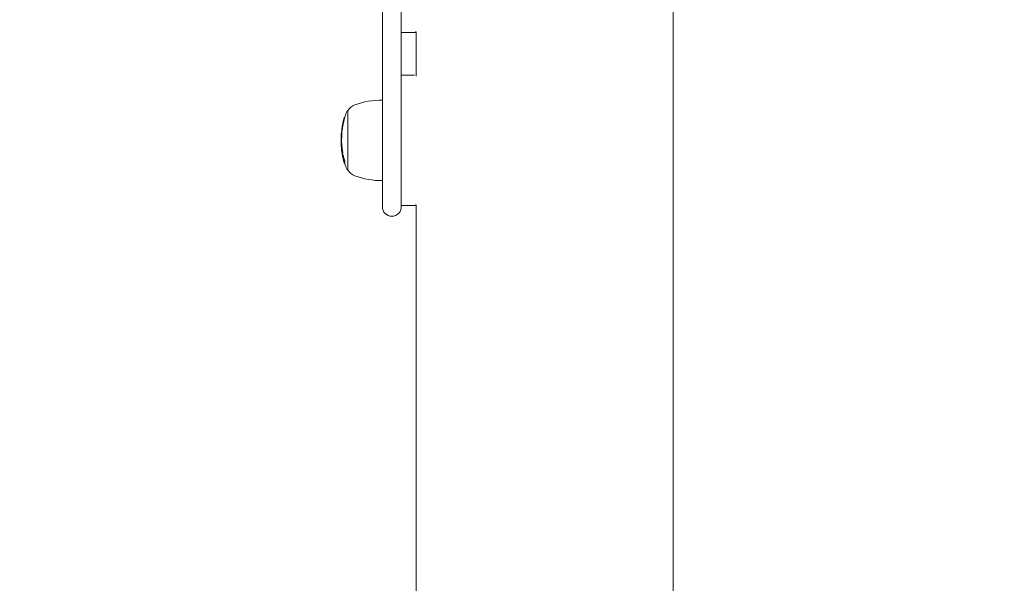
# Model space of a CAD drawing. Units: millimetres. Extents: x -2001 to 3286, y -2956 to 3377.
# Drawn here: x -1203 to -787, y 531 to 769 of the extents above; entities that cross this region are included whole.
import ezdxf

# ---------------------------------------------------------------- set-up
doc = ezdxf.new("R2010")
doc.units = ezdxf.units.MM
doc.header["$LTSCALE"] = 0.2
doc.header["$MEASUREMENT"] = 0
doc.header["$PDMODE"] = 1
doc.linetypes.add('BORDER', pattern=[1.75, 0.5, -0.25, 0.5, -0.25, 0, -0.25])
doc.layers.add('HAGS-Dim Plan', color=7, linetype='Continuous', lineweight=100)
doc.layers.add('HAGS-EN1176 Falling Space', color=30, linetype='BORDER')
doc.layers.add('HAGS-Plan', color=7, linetype='Continuous')
doc.styles.get("Standard").update_dxf_attribs({"font": 'g13f12d.shx', "height": 300})
doc.dimstyles.new('HAGS - Dim Plan', dxfattribs={"dimtxt": 300, "dimasz": 200, "dimexe": 0.18, "dimexo": 0.0625, "dimgap": 150, "dimtad": 0, "dimlfac": 0.001, "dimrnd": 0.05, "dimzin": 1, "dimdsep": 46, "dimtxsty": 'Standard', "dimblk": 'HAGS - Dim Plan arrow', "dimcen": 0.1, "dimse1": 1, "dimse2": 1, "dimclrd": 1, "dimadec": 0, "dimazin": 0, "dimtfac": 1, "dimtofl": 0, "dimtmove": 0, "dimatfit": 3, "dimfxl": 1, "dimtolj": 1, "dimtzin": 0, "dimarcsym": 0})

# ---------------------------------------------------------------- blocks, each defined once
blk = doc.blocks.new('HAGS - Dim Plan arrow')
at = {"color": 1, "lineweight": 0}
blk.add_lwpolyline([(0, 0, 0, 0.35, 0), (-1, 0, 0.015, 0.015, 0)], format="xyseb", dxfattribs=at)
blk = doc.blocks.new('*D9')
at = {"layer": 'Defpoints', "color": 0, "transparency": 16777216}
for p in [(1104.76, 2767.41), (-1067.14, 718.5, 2147.48), (1104.76, 718.5, 2147.48)]:
    blk.add_point(p, dxfattribs=at)
at = {"layer": 'HAGS-Dim Plan', "color": 1, "lineweight": -2, "transparency": 16777216}
for p, q in [((-867.14, 2767.41), (-560.43, 2767.41)), ((904.76, 2767.41), (598.06, 2767.41))]:
    blk.add_line(p, q, dxfattribs=at)
at = {"layer": 'HAGS-Dim Plan', "color": 1, "lineweight": -2, "transparency": 16777216, "xscale": 200, "yscale": 200, "zscale": 200, "rotation": 180}
blk.add_blockref('HAGS - Dim Plan arrow', (-1067.14, 2767.41), dxfattribs=at)
at = {"layer": 'HAGS-Dim Plan', "color": 1, "lineweight": -2, "transparency": 16777216, "xscale": 200, "yscale": 200, "zscale": 200}
blk.add_blockref('HAGS - Dim Plan arrow', (1104.76, 2767.41), dxfattribs=at)
at = {"layer": 'HAGS-Dim Plan', "color": 0, "transparency": 16777216, "insert": (18.81, 2767.41), "char_height": 300, "attachment_point": 5}
blk.add_mtext('\\A1;2.15m', dxfattribs=at)
blk = doc.blocks.new('*D10')
at = {"layer": 'Defpoints', "color": 0, "transparency": 16777216}
for p in [(2005.35, 3179.93), (-1993.63, -36.85), (2005.35, -36.85)]:
    blk.add_point(p, dxfattribs=at)
at = {"layer": 'HAGS-Dim Plan', "color": 1, "lineweight": -2, "transparency": 16777216}
for p, q in [((-1793.63, 3179.93), (-614.58, 3179.93)), ((1805.35, 3179.93), (626.29, 3179.93))]:
    blk.add_line(p, q, dxfattribs=at)
at = {"layer": 'HAGS-Dim Plan', "color": 1, "lineweight": -2, "transparency": 16777216, "xscale": 200, "yscale": 200, "zscale": 200, "rotation": 180}
blk.add_blockref('HAGS - Dim Plan arrow', (-1993.63, 3179.93), dxfattribs=at)
at = {"layer": 'HAGS-Dim Plan', "color": 1, "lineweight": -2, "transparency": 16777216, "xscale": 200, "yscale": 200, "zscale": 200}
blk.add_blockref('HAGS - Dim Plan arrow', (2005.35, 3179.93), dxfattribs=at)
at = {"layer": 'HAGS-Dim Plan', "color": 0, "transparency": 16777216, "insert": (5.86, 3179.93), "char_height": 300, "attachment_point": 5}
blk.add_mtext('\\A1;4.00m', dxfattribs=at)

msp = doc.modelspace()

# ---------------------------------------------------------------- linework, layer by layer
at = {"layer": 'HAGS-EN1176 Falling Space', "extrusion": (-1.22457e-16, 1.33972e-18, -1), "elevation": 2003.5}
msp.add_lwpolyline([(-443.037, 2246.215), (430.774, 2246.215, -0.4318445), (1993.632, 720.929), (1993.632, -825.845, -0.4221796), (479.801, -2352.392), (-492.065, -2352.392, -0.4264832), (-2005.348, -803.97), (-2005.348, 699.055, -0.4361784), (-443.037, 2246.215)], format="xyb", dxfattribs=at)
at = {"layer": 'HAGS-Plan', "linetype": 'Continuous', "lineweight": 0}
for p, q in [((-1049.689, 709.418), (-1049.689, 951.982)), ((-1041.689, 951.982), (-1041.689, 709.418)), ((-926.939, 875.594), (-926.939, -930.545)), ((-1036.189, 763.524), (-1041.689, 763.524)), ((-1035.439, 763.863), (-1035.439, 745.186)), ((-1036.189, 745.524), (-1041.689, 745.524)), ((-1065.497, 727.81), (-1065.697, 727.81)), ((-1064.218, 717.024), (-1064.218, 730.524)), ((-1066.681, 723.482), (-1066.686, 723.482)), ((-1066.676, 723.516), (-1066.685, 723.516)), ((-1066.522, 724.412), (-1066.524, 724.412)), ((-1066.27, 724.653), (-1066.47, 724.653)), ((-1066.132, 725.378), (-1066.332, 725.378)), ((-1066.104, 725.456), (-1066.304, 725.456)), ((-1066.151, 726.141), (-1066.157, 726.141)), ((-1067.041, 719.871), (-1067.061, 719.871)), ((-1066.852, 719.218), (-1067.052, 719.218)), ((-1067.033, 720.05), (-1067.038, 720.05)), ((-1066.801, 720.421), (-1067.001, 720.421)), ((-1066.76, 721.525), (-1066.875, 721.525)), ((-1066.663, 722.228), (-1066.863, 722.228)), ((-1066.748, 721.639), (-1066.862, 721.639)), ((-1066.636, 722.307), (-1066.836, 722.307)), ((-1066.756, 721.56), (-1066.834, 721.56)), ((-1066.754, 723), (-1066.768, 723)), ((-1067.123, 718.771), (-1067.13, 718.771)), ((-1067.125, 718.666), (-1067.13, 718.666)), ((-1067.112, 718.666), (-1067.124, 718.666)), ((-1066.919, 716.988), (-1067.119, 716.988)), ((-1067.104, 718.771), (-1067.117, 718.771)), ((-1067.01, 715.989), (-1067.07, 715.989)), ((-1064.218, 705.524), (-1064.218, 717.024)), ((-1066.861, 714.43), (-1066.944, 714.43)), ((-1066.691, 712.56), (-1066.697, 712.56)), ((-1066.464, 712.599), (-1066.664, 712.599)), ((-1066.457, 713.169), (-1066.657, 713.169)), ((-1066.402, 712.842), (-1066.602, 712.842)), ((-1066.387, 712.003), (-1066.587, 712.003)), ((-1066.384, 711.924), (-1066.584, 711.924)), ((-1066.497, 711.632), (-1066.533, 711.632)), ((-1066.305, 711.915), (-1066.505, 711.915)), ((-1066.421, 711.178), (-1066.442, 711.178)), ((-1066.291, 711.183), (-1066.335, 711.183)), ((-1066.021, 709.374), (-1066.022, 709.374)), ((-1065.93, 709.158), (-1065.964, 709.158)), ((-1065.651, 709.516), (-1065.851, 709.516)), ((-1065.587, 708.857), (-1065.787, 708.857)), ((-1065.569, 709.227), (-1065.769, 709.227)), ((-1065.52, 708.31), (-1065.72, 708.31)), ((-1049.689, 709.418), (-1049.689, 690.024)), ((-1041.689, 690.024), (-1041.689, 709.418)), ((-1036.189, 690.524), (-1041.689, 690.524)), ((-1035.439, 690.863), (-1035.439, -745.814))]:
    msp.add_line(p, q, dxfattribs=at)
at = {"layer": 'HAGS-Plan', "linetype": 'Continuous', "lineweight": 0, "extrusion": (0, 0, -1)}
for centre, radius, start, end in [((1059.436, 727.805), 5.5, 29.62492, 70), ((1049.689, 701.024), 34, 70, 90), ((1032.941, 718.024), 34, 16.72668, 20.99024), ((1064.218, 730.024), 0.5, 20.99024, 90), ((1033.141, 718.024), 34, 9.51804, 9.8649), ((1032.941, 718.024), 34, 11.24324, 12.49149), ((1033.141, 718.024), 34, 13.44112, 13.79354), ((1033.141, 718.024), 34, 15.11579, 15.49475), ((1033.141, 718.024), 34, 1.68237, 2.07642), ((1033.141, 718.024), 34, 3.19059, 3.53349), ((1033.141, 718.024), 34, 3.92149, 4.26463), ((1032.941, 718.024), 34, 4.26463, 7.10327), ((1033.141, 718.024), 34, 7.89198, 8.23731), ((1033.141, 718.024), 34, 360, 0.22594), ((1033.141, 718.024), 34, 359.83458, 360), ((1033.141, 718.024), 34, 357.77454, 358.12329), ((1033.141, 718.024), 34, 355.98135, 356.34009), ((1032.941, 718.024), 34, 358.2532, 359.832), ((1033.141, 718.024), 34, 351.96478, 352.30707), ((1033.141, 718.024), 34, 350.33768, 350.68434), ((1033.141, 718.024), 34, 348.64039, 349.00064), ((1033.141, 718.024), 34, 348.01261, 348.43776), ((1032.941, 718.024), 34, 349.64851, 349.66449), ((1033.141, 718.024), 34, 344.89808, 345.25106), ((1033.141, 718.024), 34, 343.55637, 343.93934), ((1032.941, 718.024), 34, 339.00976, 343.39929), ((1064.218, 706.024), 0.5, 270, 339.00976), ((1059.436, 708.243), 5.5, 290, 330.37508), ((1049.689, 735.024), 34, 270, 290), ((1045.689, 690.024), 4, 270, 0), ((1045.689, 690.024), 4, 180, 270)]:
    msp.add_arc(centre, radius, start, end, dxfattribs=at)
for centre, major_axis, ratio, start_param, end_param in [((-1033.141, 718.395), (-33.928, 0), 0.9857444, 0.2127374, 0.2853495), ((-1033.141, 718.361), (-33.941, 0), 0.9857444, 0.2186908, 0.279107), ((-1032.941, 718.395), (-33.928, 0), 0.9857444, 0.2127374, 0.2853495), ((-1033.141, 718.395), (-33.928, 0), 0.9857444, 0.1172304, 0.1882293), ((-1033.141, 718.361), (-33.941, 0), 0.9857444, 0.1231228, 0.1821646), ((-1032.941, 718.395), (-33.928, 0), 0.9857444, 0.1172304, 0.1882293), ((-1033.141, 718.087), (-33.998, 0), 0.9857444, 0.1794575, 0.1857892), ((-1033.141, 718.087), (-33.998, 0), 0.9857444, 0.1953364, 0.2193221), ((-1033.141, 725.086), (-33.237, 0), 0.1682498, 0.0523494, 0.0663856), ((-1033.141, 725.283), (-33.193, 0), 0.1682498, 0.0584583, 0.0604357), ((-1033.143, 725.704), (-33.086, 0.119), 0.0000001, 0, 0.0000025), ((-1033.141, 725.704), (-33.095, 0), 0.1682498, 0.0292009, 0.0406021), ((-1032.941, 725.086), (-33.237, 0), 0.1682498, 0.0523494, 0.0663856), ((-1033.141, 717.953), (-34, -0.003), 0.5177166, -0.0009466, 0.0720457), ((-1033.141, 718.122), (-34, 0), 0.5177188, 0.0020416, 0.0679892), ((-1033.141, 718.01), (-34, 0), 0.9857444, 0.0431457, 0.0548135), ((-1033.141, 720.279), (-33.923, 0), 0.1742128, -0.0387636, 0.0119417), ((-1033.141, 718.379), (-33.935, 0), 0.9857444, 0.0280882, 0.05155), ((-1033.141, 720.476), (-33.909, 0), 0.1742128, -0.0366061, 0.0263197), ((-1033.141, 718.412), (-33.922, 0), 0.9857444, 0.0240827, 0.0601161), ((-1033.141, 720.476), (-33.909, 0), 0.1742128, 0.0263197, 0.0642014), ((-1066.867, 721.708), (0.126, 0.872), 0.0557169, -3.6742171, -3.3601393), ((-1032.941, 717.951), (-34, 0), 0.5177188, -0.0009878, 0.0720045), ((-1033.141, 717.727), (-33.954, 0), 0.9857444, 0.1076443, 0.113733), ((-1033.141, 721.936), (-33.768, 0), 0.1682498, 0.0515257, 0.0653405), ((-1033.141, 717.727), (-33.954, 0), 0.9857444, 0.1171416, 0.1234445), ((-1033.141, 721.936), (-33.768, 0), 0.1682498, -0.0661782, -0.0523566), ((-1032.941, 718.412), (-33.922, 0), 0.9857444, 0.0240827, 0.0601161), ((-1032.941, 720.476), (-33.909, 0), 0.1742128, -0.0092211, 0.0129902), ((-1033.141, 722.56), (-33.687, 0), 0.1682498, 0, 0.0399158), ((-1033.141, 722.56), (-33.687, 0), 0.1682498, -0.0066639, 0), ((-1033.141, 722.133), (-33.744, 0), 0.1682498, 0.0574984, 0.0594486), ((-1033.141, 722.758), (-33.659, 0), 0.1682498, 0.0243522, 0.0397977), ((-1032.941, 721.936), (-33.768, 0), 0.1682498, 0.0515257, 0.0653405), ((-1033.141, 717.957), (-34, -0.008), 0.5177227, -0.0393911, -0.0008605), ((-1032.941, 717.951), (-34, 0), 0.5177188, -0.001518, -0.0009878), ((-1033.141, 718.025), (-34, 0), 0.9857444, -0.1806576, -0.1074656), ((-1033.141, 717.991), (-33.999, 0), 0.9857444, -0.1746841, -0.1133859), ((-1066.375, 713.67), (-0.553, 4.22), 0.112447, -1.5148361, -1.432768), ((-1033.141, 713.406), (-33.676, 0), 0.1682469, -0.0427561, -0.0235331), ((-1050.755, 715.879), (-2.591, 23.437), 0.6846844, -1.5939213, -1.5840238), ((-1050.718, 715.869), (-2.593, 23.463), 0.6847182, -1.5941701, -1.5842489), ((-1033.141, 712.676), (-33.564, 0), 0.1682498, -0.0275922, -0.0234571), ((-1033.141, 712.676), (-33.564, 0), 0.1682498, 0.0271258, 0.0583448), ((-1033.141, 712.479), (-33.531, 0), 0.1682498, 0.0211861, 0.064378), ((-1033.141, 712.479), (-33.531, 0), 0.1682498, -0.0437354, -0.0232734), ((-1066.608, 712.09), (-0.116, 0.638), 0.003859, -1.4659372, -1.104593), ((-1033.141, 718.387), (-33.931, 0), 0.9857444, -0.1665513, -0.1566377), ((-1033.141, 718.353), (-33.944, 0), 0.9857444, -0.1605195, -0.1597528), ((-1033.141, 712.199), (-33.483, 0), 0.1682498, -0.0077202, -0.0058553), ((-1033.141, 712.002), (-33.447, 0), 0.1682498, 0, 0.0001182), ((-1033.141, 712.002), (-33.447, 0), 0.1682498, -0.0138775, 0), ((-1035.956, 717.876), (-0.095, 32.643), 0.9446664, -1.7011058, -1.6939257), ((-1033.141, 712.124), (-33.432, 0), 0.3008293, -0.0584053, -0.0489763), ((-1032.941, 718.025), (-34, 0), 0.9857444, -0.1806576, -0.162618), ((-1033.141, 711.933), (-33.395, 0), 0.3008293, -0.0644688, -0.0559089), ((-1032.941, 712.479), (-33.531, 0), 0.1682498, 0.0211861, 0.064378), ((-1032.941, 718.387), (-33.931, 0), 0.9857444, -0.1665513, -0.1566377), ((-1032.941, 712.002), (-33.447, 0), 0.1682498, 0, 0.0001182), ((-1032.941, 712.002), (-33.447, 0), 0.1682498, -0.0138775, 0), ((-1059.151, 712.761), (-3.442, 17.009), 0.4197243, -1.67091, -1.6464847), ((-1059.042, 712.78), (-3.481, 17.195), 0.420261, -1.670659, -1.6465964), ((-1033.141, 718.176), (-33.988, 0), 0.9857444, -0.2818626, -0.2676178), ((-1033.141, 718.209), (-33.982, 0), 0.9857444, -0.2750331, -0.2724789), ((-1058.842, 712.78), (-3.481, 17.195), 0.4202742, -1.6706595, -1.6465971)]:
    msp.add_ellipse(centre, major_axis=major_axis, ratio=ratio, start_param=start_param, end_param=end_param, dxfattribs=at)
at = {"layer": 'HAGS-Plan', "linetype": 'Continuous', "lineweight": 0}
for centre, major_axis, ratio, start_param, end_param in [((-1033.141, 718.317), (-33.955, 0), 0.9857444, -0.2851157, -0.2786267), ((-1033.141, 718.35), (-33.945, 0), 0.9857444, -0.2790748, -0.278866), ((-1033.141, 727.241), (-32.689, 0), 0.1682498, -0.0613689, -0.0593556), ((-1033.141, 727.439), (-32.631, 0), 0.1682498, -0.0676198, -0.0533221), ((-1033.141, 718.019), (-34, 0), 0.9857444, -0.1647587, -0.1637315), ((-1033.141, 723.487), (-33.545, 0), 0.1682498, 0.0008901, 0.0052619), ((-1033.141, 723.488), (-33.545, -0.001), 0.1682491, -0.0393185, -0.0051335), ((-1033.141, 723.684), (-33.512, 0), 0.1682498, -0.0395219, -0.0292497), ((-1033.141, 718.317), (-33.955, 0), 0.9857444, -0.1880775, -0.1831623), ((-1033.141, 724.085), (-33.439, 0), 0.1682498, -0.0599899, -0.0580478), ((-1033.141, 724.282), (-33.402, 0), 0.1682498, -0.0660568, -0.0520902), ((-1033.141, 718.317), (-33.955, 0), 0.9857444, -0.2185162, -0.2125653), ((-1033.141, 726.63), (-32.86, 0), 0.1682498, -0.0407662, -0.0287517), ((-1033.141, 718.755), (-33.989, 0), 0.5173434, -0.0098839, -0.0008913), ((-1033.141, 718.755), (-33.989, 0), 0.5173434, -0.0634753, -0.0098839), ((-1033.141, 718.926), (-33.984, 0), 0.5173434, -0.0478118, -0.0187547), ((-1033.141, 719.859), (-33.949, 0), 0.1747569, -0.0097413, 0.0155255), ((-1033.141, 720.056), (-33.937, 0), 0.1747569, -0.0218302, 0.0312061), ((-1033.141, 720.056), (-33.937, 0), 0.1747569, -0.030196, -0.0218302), ((-1033.141, 717.947), (-33.997, 0), 0.9857444, -0.0694364, -0.0684169), ((-1033.141, 718.792), (-33.988, 0), 0.5060337, -0.0762601, -0.0731977), ((-1033.141, 718.964), (-33.983, 0), 0.5060337, -0.0848186, -0.0753836), ((-1033.141, 718.317), (-33.955, 0), 0.9857444, -0.1238178, -0.1171366), ((-1033.141, 718.35), (-33.945, 0), 0.9857444, -0.1237142, -0.1231089), ((-1033.141, 717.947), (-33.997, 0), 0.9857444, -0.0245893, -0.0214504), ((-1033.141, 718.745), (-33.989, 0), 0.5263631, 0.0044563, 0.0089602), ((-1033.141, 718.745), (-33.989, 0), 0.5263631, 0.0122488, 0.0155697), ((-1066.947, 715.015), (-0.166, 1.773), 0.0183702, -0.691828, 0.0738958), ((-1066.937, 714.87), (-0.176, 1.865), 0.0125982, 0.7140484, 0.9256278), ((-1066.768, 713.732), (-0.302, 2.257), 0.0249222, -0.2756324, 0.1911489), ((-1066.761, 713.681), (-0.309, 2.308), 0.0247047, 0.1912764, 0.3411048), ((-1066.78, 713.713), (-0.277, 2.076), 0.0249644, -0.274941, 0.1925735), ((-1066.774, 713.666), (-0.284, 2.123), 0.024593, 0.1906278, 0.5285979), ((-1066.937, 714.87), (-0.176, 1.865), 0.0125982, 0.9380972, 0.9381532), ((-1033.141, 714.429), (-33.804, 0), 0.1682498, -0.0001169, 0), ((-1033.141, 714.429), (-33.804, 0), 0.1682498, 0, 0.0134698), ((-1033.141, 714.232), (-33.782, 0), 0.1682498, 0.0058034, 0.0076006), ((-1066.632, 713.414), (-0.137, 0.994), 0.0852475, 1.4074075, 1.7079491), ((-1033.141, 718.144), (-33.993, 0), 0.9857444, 0.1526358, 0.1662492), ((-1066.627, 713.414), (-0.118, 0.852), 0.0852018, 1.4034296, 1.7125541), ((-1033.141, 718.177), (-33.988, 0), 0.9857444, 0.157504, 0.160309), ((-1033.141, 717.893), (-33.991, 0), 0.9857444, 0.1879724, 0.2017839), ((-1066.427, 713.414), (-0.118, 0.853), 0.0853259, 1.4035803, 1.7123927), ((-1033.141, 717.859), (-33.986, 0), 0.9857444, 0.1948754, 0.1971178), ((-1061.549, 708.359), (-3.67, 10.876), 0.3481257, 1.1997721, 1.2049903), ((-1065.945, 709.218), (-0.21, 0.833), 0.0104808, -1.977571, -1.9599325), ((-1033.141, 718.395), (-33.928, 0), 0.9857444, 0.2687175, 0.2776904), ((-1033.141, 709.106), (-32.705, 0), 0.2817341, -0.0284511, -0.0006261), ((-1033.141, 718.361), (-33.941, 0), 0.9857444, 0.2717964, 0.2721388), ((-1033.141, 708.914), (-32.647, 0), 0.2817341, -0.0339545, 0.006258), ((-1032.941, 718.395), (-33.928, 0), 0.9857444, 0.2687175, 0.2776904), ((-1032.941, 708.914), (-32.647, 0), 0.2817341, -0.0339545, 0.006258)]:
    msp.add_ellipse(centre, major_axis=major_axis, ratio=ratio, start_param=start_param, end_param=end_param, dxfattribs=at)
for points, knots in [([(-1035.439, 763.863), (-1035.507, 763.785), (-1035.588, 763.718), (-1035.77, 763.61), (-1035.873, 763.569), (-1036.048, 763.532), (-1036.119, 763.524), (-1036.189, 763.524)], [41.36745016, 41.36745016, 41.36745016, 41.36745016, 41.67641065, 41.67641065, 42.00146189, 42.00146189, 42.21215711, 42.21215711, 42.21215711, 42.21215711]), ([(-1065.891, 727.155), (-1065.888, 727.167), (-1065.884, 727.181), (-1065.875, 727.214), (-1065.87, 727.231), (-1065.866, 727.244)], [-0.0075426332, -0.0075426332, -0.0075426332, -0.0075426332, -0.0041774715, -0.0041774715, 0, 0, 0, 0]), ([(-1065.882, 727.184), (-1065.865, 727.245), (-1065.846, 727.308), (-1065.81, 727.436), (-1065.792, 727.499), (-1065.774, 727.561)], [-0.039284378, -0.039284378, -0.039284378, -0.039284378, -0.019794776, -0.019794776, 0, 0, 0, 0]), ([(-1065.866, 727.244), (-1065.848, 727.308), (-1065.829, 727.377), (-1065.809, 727.443), (-1065.802, 727.47), (-1065.794, 727.496), (-1065.786, 727.523)], [0, 0, 0, 0, 0.7154354, 0.7154354, 0.7154354, 1, 1, 1, 1]), ([(-1066.66, 723.709), (-1066.657, 723.719), (-1066.652, 723.743), (-1066.644, 723.779), (-1066.64, 723.801), (-1066.634, 723.828), (-1066.628, 723.86)], [0, 0, 0, 0, 0.6210393, 0.6210393, 0.6210393, 1, 1, 1, 1]), ([(-1066.628, 723.86), (-1066.621, 723.892), (-1066.614, 723.929), (-1066.606, 723.971), (-1066.601, 723.998), (-1066.595, 724.027), (-1066.59, 724.058)], [0, 0, 0, 0, 0.6051337, 0.6051337, 0.6051337, 1, 1, 1, 1]), ([(-1066.626, 723.907), (-1066.624, 723.914), (-1066.62, 723.931), (-1066.615, 723.957), (-1066.612, 723.973), (-1066.608, 723.992), (-1066.603, 724.014)], [0, 0, 0, 0, 0.6234444, 0.6234444, 0.6234444, 1, 1, 1, 1]), ([(-1066.603, 724.014), (-1066.601, 724.027), (-1066.598, 724.042), (-1066.591, 724.079), (-1066.587, 724.097), (-1066.585, 724.11)], [-0.0073445907, -0.0073445907, -0.0073445907, -0.0073445907, -0.0041138349, -0.0041138349, 0, 0, 0, 0]), ([(-1066.59, 724.058), (-1066.579, 724.115), (-1066.568, 724.175), (-1066.546, 724.293), (-1066.535, 724.353), (-1066.524, 724.412)], [-0.03617632, -0.03617632, -0.03617632, -0.03617632, -0.018090732, -0.018090732, 0, 0, 0, 0]), ([(-1066.585, 724.11), (-1066.571, 724.185), (-1066.556, 724.265), (-1066.541, 724.342), (-1066.537, 724.366), (-1066.532, 724.39), (-1066.528, 724.413)], [0, 0, 0, 0, 0.7640621, 0.7640621, 0.7640621, 1, 1, 1, 1]), ([(-1066.289, 725.573), (-1066.278, 725.621), (-1066.267, 725.669), (-1066.246, 725.761), (-1066.236, 725.804), (-1066.227, 725.845)], [-0.029805239, -0.029805239, -0.029805239, -0.029805239, -0.014910189, -0.014910189, 0, 0, 0, 0]), ([(-1066.277, 725.609), (-1066.255, 725.706), (-1066.233, 725.803), (-1066.213, 725.891), (-1066.207, 725.914), (-1066.202, 725.937), (-1066.197, 725.959)], [0, 0, 0, 0, 0.7943183, 0.7943183, 0.7943183, 1, 1, 1, 1]), ([(-1066.227, 725.845), (-1066.223, 725.86), (-1066.22, 725.874), (-1066.214, 725.901), (-1066.212, 725.91), (-1066.211, 725.916)], [-0.0071950093, -0.0071950093, -0.0071950093, -0.0071950093, -0.0040286533, -0.0040286533, 0, 0, 0, 0]), ([(-1066.211, 725.916), (-1066.207, 725.933), (-1066.205, 725.942), (-1066.206, 725.941), (-1066.206, 725.94), (-1066.207, 725.936), (-1066.209, 725.93)], [0, 0, 0, 0, 0.6431605, 0.6431605, 0.6431605, 1, 1, 1, 1]), ([(-1066.197, 725.959), (-1066.189, 725.997), (-1066.181, 726.03), (-1066.175, 726.057), (-1066.171, 726.075), (-1066.167, 726.091), (-1066.165, 726.103)], [0, 0, 0, 0, 0.5936802, 0.5936802, 0.5936802, 1, 1, 1, 1]), ([(-1066.165, 726.103), (-1066.159, 726.129), (-1066.157, 726.142), (-1066.157, 726.141), (-1066.157, 726.141), (-1066.158, 726.137), (-1066.16, 726.131)], [0, 0, 0, 0, 0.63513286, 0.63513286, 0.63513286, 0.938512, 0.938512, 0.938512, 0.938512]), ([(-1065.973, 726.856), (-1065.971, 726.865), (-1065.965, 726.888), (-1065.955, 726.922), (-1065.95, 726.944), (-1065.942, 726.97), (-1065.934, 727)], [0, 0, 0, 0, 0.6143196, 0.6143196, 0.6143196, 1, 1, 1, 1]), ([(-1065.934, 727), (-1065.925, 727.032), (-1065.914, 727.07), (-1065.902, 727.111), (-1065.896, 727.134), (-1065.889, 727.159), (-1065.882, 727.184)], [0, 0, 0, 0, 0.6442553, 0.6442553, 0.6442553, 1, 1, 1, 1]), ([(-1066.934, 721.038), (-1066.937, 721.02), (-1066.94, 721.004), (-1066.946, 720.976), (-1066.948, 720.963), (-1066.951, 720.953)], [-0.016637187, -0.016637187, -0.016637187, -0.016637187, -0.00831864, -0.00831864, 0, 0, 0, 0]), ([(-1066.898, 721.323), (-1066.903, 721.272), (-1066.909, 721.222), (-1066.915, 721.176), (-1066.921, 721.131), (-1066.927, 721.088), (-1066.932, 721.052), (-1066.933, 721.047), (-1066.934, 721.042), (-1066.934, 721.038)], [0, 0, 0, 0, 0.4684502, 0.4684502, 0.4684502, 0.9374769, 0.9374769, 0.9374769, 1, 1, 1, 1]), ([(-1066.836, 722.451), (-1066.828, 722.514), (-1066.82, 722.578), (-1066.813, 722.636), (-1066.81, 722.662), (-1066.806, 722.687), (-1066.804, 722.711)], [0, 0, 0, 0, 0.6924331, 0.6924331, 0.6924331, 1, 1, 1, 1]), ([(-1066.802, 722.139), (-1066.809, 722.076), (-1066.816, 722.009), (-1066.824, 721.944), (-1066.828, 721.911), (-1066.832, 721.879), (-1066.836, 721.848)], [0, 0, 0, 0, 0.6721457, 0.6721457, 0.6721457, 1, 1, 1, 1]), ([(-1066.826, 722.479), (-1066.818, 722.541), (-1066.81, 722.604), (-1066.803, 722.663), (-1066.8, 722.686), (-1066.797, 722.708), (-1066.794, 722.729), (-1066.79, 722.764), (-1066.786, 722.798), (-1066.782, 722.831)], [0, 0, 0, 0, 0.5, 0.5, 0.5, 0.6895447, 0.6895447, 0.6895447, 1, 1, 1, 1]), ([(-1066.804, 722.711), (-1066.802, 722.725), (-1066.801, 722.738), (-1066.798, 722.762), (-1066.797, 722.77), (-1066.797, 722.775)], [-0.0070203561, -0.0070203561, -0.0070203561, -0.0070203561, -0.0039102316, -0.0039102316, 0, 0, 0, 0]), ([(-1066.796, 722.228), (-1066.796, 722.216), (-1066.797, 722.202), (-1066.799, 722.168), (-1066.801, 722.151), (-1066.802, 722.139)], [-0.0070448292, -0.0070448292, -0.0070448292, -0.0070448292, -0.0039289269, -0.0039289269, 0, 0, 0, 0]), ([(-1066.797, 722.775), (-1066.796, 722.793), (-1066.796, 722.801), (-1066.797, 722.799), (-1066.798, 722.799), (-1066.799, 722.794), (-1066.801, 722.787)], [0, 0, 0, 0, 0.628579, 0.628579, 0.628579, 1, 1, 1, 1]), ([(-1066.782, 722.831), (-1066.778, 722.868), (-1066.774, 722.9), (-1066.772, 722.925), (-1066.77, 722.94), (-1066.769, 722.953), (-1066.768, 722.963)], [0, 0, 0, 0, 0.6304289, 0.6304289, 0.6304289, 1, 1, 1, 1]), ([(-1066.768, 722.963), (-1066.766, 722.988), (-1066.766, 723.001), (-1066.768, 722.999), (-1066.769, 722.999), (-1066.771, 722.993), (-1066.773, 722.983)], [0, 0, 0, 0, 0.626337, 0.626337, 0.626337, 1, 1, 1, 1]), ([(-1067.054, 716.539), (-1067.059, 716.582), (-1067.064, 716.621), (-1067.07, 716.674), (-1067.073, 716.698), (-1067.076, 716.721), (-1067.078, 716.735), (-1067.079, 716.742), (-1067.082, 716.765), (-1067.084, 716.779), (-1067.086, 716.8), (-1067.087, 716.806), (-1067.089, 716.819), (-1067.09, 716.824), (-1067.092, 716.843), (-1067.094, 716.855), (-1067.096, 716.871), (-1067.097, 716.876), (-1067.098, 716.886), (-1067.099, 716.891), (-1067.101, 716.905), (-1067.103, 716.914), (-1067.105, 716.926), (-1067.105, 716.93), (-1067.106, 716.937), (-1067.107, 716.94), (-1067.109, 716.95), (-1067.11, 716.956), (-1067.111, 716.964), (-1067.112, 716.966), (-1067.113, 716.971), (-1067.113, 716.972), (-1067.115, 716.978), (-1067.116, 716.981), (-1067.117, 716.985), (-1067.118, 716.987), (-1067.12, 716.989), (-1067.121, 716.987), (-1067.122, 716.982)], [0, 0, 0, 0, 0.125, 0.125, 0.1875, 0.21875, 0.21875, 0.25, 0.25, 0.3125, 0.3125, 0.34375, 0.34375, 0.375, 0.375, 0.4375, 0.4375, 0.46875, 0.46875, 0.5, 0.5, 0.5625, 0.5625, 0.59375, 0.59375, 0.625, 0.625, 0.6875, 0.6875, 0.71875, 0.71875, 0.75, 0.75, 0.8125, 0.8125, 0.875, 0.875, 1, 1, 1, 1]), ([(-1067.116, 716.753), (-1067.116, 716.725), (-1067.114, 716.684), (-1067.111, 716.63), (-1067.106, 716.547), (-1067.098, 716.428), (-1067.085, 716.277)], [1.36813155, 1.36813155, 1.36813155, 1.36813155, 1.41272294, 1.41272294, 1.41272294, 1.48128328, 1.48128328, 1.48128328, 1.48128328]), ([(-1067.114, 717.256), (-1067.111, 717.225), (-1067.109, 717.191), (-1067.103, 717.118), (-1067.1, 717.078), (-1067.097, 717.036)], [-0.037219274, -0.037219274, -0.037219274, -0.037219274, -0.018609636, -0.018609636, 0, 0, 0, 0]), ([(-1066.916, 715.283), (-1066.943, 715.529), (-1066.968, 715.762), (-1067.015, 716.188), (-1067.036, 716.377), (-1067.054, 716.539)], [-0.15531176, -0.15531176, -0.15531176, -0.15531176, -0.07760239, -0.07760239, 0, 0, 0, 0]), ([(-1066.927, 715.223), (-1066.951, 715.45), (-1066.974, 715.665), (-1067.017, 716.058), (-1067.037, 716.233), (-1067.054, 716.382)], [-0.14333613, -0.14333613, -0.14333613, -0.14333613, -0.07161875, -0.07161875, 0, 0, 0, 0]), ([(-1067.045, 715.496), (-1067.039, 715.43), (-1067.03, 715.345), (-1067.008, 715.131), (-1066.996, 715.013), (-1066.971, 714.786), (-1066.957, 714.654), (-1066.937, 714.481), (-1066.934, 714.455), (-1066.932, 714.43)], [-0.16644367, -0.16644367, -0.16644367, -0.16644367, -0.13073708, -0.13073708, -0.08980103, -0.08980103, -0.04382635, -0.04382635, -0.03603303, -0.03603303, -0.03603303, -0.03603303]), ([(-1066.852, 714.482), (-1066.87, 714.644), (-1066.889, 714.806), (-1066.929, 715.134), (-1066.947, 715.272), (-1066.978, 715.503), (-1066.993, 715.611), (-1067.025, 715.818), (-1067.037, 715.875), (-1067.043, 715.906)], [-0.10301377, -0.10301377, -0.10301377, -0.10301377, -0.0840256, -0.0840256, -0.0617487, -0.0617487, -0.03452936, -0.03452936, 0, 0, 0, 0]), ([(-1066.864, 714.458), (-1066.88, 714.601), (-1066.897, 714.744), (-1066.932, 715.033), (-1066.948, 715.155), (-1066.977, 715.372), (-1066.991, 715.465), (-1067.017, 715.635), (-1067.027, 715.686), (-1067.033, 715.713)], [-0.077849994, -0.077849994, -0.077849994, -0.077849994, -0.065345326, -0.065345326, -0.050661953, -0.050661953, -0.030330644, -0.030330644, 0, 0, 0, 0]), ([(-1066.766, 713.796), (-1066.794, 714.036), (-1066.822, 714.277), (-1066.876, 714.757), (-1066.902, 714.993), (-1066.927, 715.223)], [-0.14565982, -0.14565982, -0.14565982, -0.14565982, -0.07283042, -0.07283042, 0, 0, 0, 0]), ([(-1066.854, 716.539), (-1066.873, 716.699), (-1066.888, 716.82), (-1066.909, 716.957), (-1066.916, 716.988), (-1066.919, 716.988)], [-0.15637036, -0.15637036, -0.15637036, -0.15637036, -0.07813823, -0.07813823, -0.0152813, -0.0152813, -0.0152813, -0.0152813]), ([(-1066.747, 713.778), (-1066.777, 714.031), (-1066.806, 714.285), (-1066.863, 714.792), (-1066.89, 715.041), (-1066.916, 715.283)], [-0.15363194, -0.15363194, -0.15363194, -0.15363194, -0.07678598, -0.07678598, 0, 0, 0, 0]), ([(-1066.716, 715.283), (-1066.743, 715.529), (-1066.768, 715.762), (-1066.815, 716.188), (-1066.836, 716.377), (-1066.854, 716.539)], [-0.15531133, -0.15531133, -0.15531133, -0.15531133, -0.07760225, -0.07760225, 0, 0, 0, 0]), ([(-1066.547, 713.778), (-1066.577, 714.031), (-1066.606, 714.286), (-1066.635, 714.539), (-1066.663, 714.792), (-1066.69, 715.04), (-1066.716, 715.283)], [0, 0, 0, 0, 0.0007672846, 0.0007672846, 0.0007672846, 0.0015345693, 0.0015345693, 0.0015345693, 0.0015345693]), ([(-1066.88, 713.833), (-1066.891, 713.921), (-1066.902, 714.008), (-1066.912, 714.094), (-1066.922, 714.179), (-1066.932, 714.266), (-1066.941, 714.353)], [-0.0261129, -0.0261129, -0.0261129, -0.0261129, 0, 0, 0, 0.026108848, 0.026108848, 0.026108848, 0.026108848]), ([(-1066.849, 713.603), (-1066.854, 713.643), (-1066.86, 713.683), (-1066.87, 713.763), (-1066.875, 713.804), (-1066.88, 713.844)], [-0.024364154, -0.024364154, -0.024364154, -0.024364154, -0.012182058, -0.012182058, 0, 0, 0, 0]), ([(-1066.856, 713.643), (-1066.86, 713.674), (-1066.864, 713.706), (-1066.872, 713.769), (-1066.876, 713.801), (-1066.88, 713.833)], [-0.019194868, -0.019194868, -0.019194868, -0.019194868, -0.009597424, -0.009597424, 0, 0, 0, 0]), ([(-1066.738, 713.049), (-1066.738, 713.091), (-1066.741, 713.159), (-1066.751, 713.317), (-1066.759, 713.424), (-1066.783, 713.694), (-1066.797, 713.834), (-1066.825, 714.105), (-1066.842, 714.263), (-1066.864, 714.458)], [-0.69231934, -0.69231934, -0.69231934, -0.69231934, -0.35998606, -0.35998606, -0.17101081, -0.17101081, -0.05965191, -0.05965191, 0, 0, 0, 0]), ([(-1066.835, 713.473), (-1066.834, 713.472), (-1066.835, 713.475), (-1066.836, 713.481), (-1066.837, 713.488), (-1066.838, 713.499), (-1066.84, 713.513), (-1066.842, 713.527), (-1066.844, 713.545), (-1066.846, 713.565), (-1066.849, 713.585), (-1066.852, 713.607), (-1066.855, 713.631), (-1066.855, 713.635), (-1066.856, 713.639), (-1066.856, 713.643)], [0, 0, 0, 0, 0.2386693, 0.2386693, 0.2386693, 0.4779542, 0.4779542, 0.4779542, 0.7179852, 0.7179852, 0.7179852, 0.959837, 0.959837, 0.959837, 1, 1, 1, 1]), ([(-1066.708, 712.922), (-1066.71, 712.988), (-1066.715, 713.079), (-1066.732, 713.305), (-1066.744, 713.437), (-1066.771, 713.738), (-1066.788, 713.9), (-1066.821, 714.213), (-1066.84, 714.381), (-1066.852, 714.482)], [-0.069162861, -0.069162861, -0.069162861, -0.069162861, -0.058632518, -0.058632518, -0.047084746, -0.047084746, -0.030788124, -0.030788124, 0, 0, 0, 0]), ([(-1066.807, 713.273), (-1066.807, 713.273), (-1066.808, 713.282), (-1066.81, 713.297), (-1066.812, 713.313), (-1066.815, 713.336), (-1066.819, 713.366), (-1066.823, 713.396), (-1066.827, 713.431), (-1066.832, 713.471), (-1066.838, 713.511), (-1066.843, 713.556), (-1066.849, 713.603)], [0, 0, 0, 0, 0.2480671, 0.2480671, 0.2480671, 0.4958396, 0.4958396, 0.4958396, 0.7438397, 0.7438397, 0.7438397, 1, 1, 1, 1]), ([(-1066.688, 712.517), (-1066.693, 712.542), (-1066.696, 712.556), (-1066.697, 712.559), (-1066.698, 712.562), (-1066.698, 712.557), (-1066.696, 712.544)], [0, 0, 0, 0, 0.543324, 0.543324, 0.543324, 1, 1, 1, 1]), ([(-1066.697, 713.267), (-1066.692, 713.23), (-1066.686, 713.194), (-1066.68, 713.161), (-1066.674, 713.128), (-1066.668, 713.097), (-1066.662, 713.07), (-1066.658, 713.056), (-1066.655, 713.043), (-1066.652, 713.031)], [0, 0, 0, 0, 0.3959712, 0.3959712, 0.3959712, 0.7888528, 0.7888528, 0.7888528, 1, 1, 1, 1]), ([(-1066.662, 712.376), (-1066.668, 712.413), (-1066.674, 712.445), (-1066.679, 712.472), (-1066.683, 712.489), (-1066.686, 712.505), (-1066.688, 712.517)], [0, 0, 0, 0, 0.6044087, 0.6044087, 0.6044087, 1, 1, 1, 1]), ([(-1066.683, 713.283), (-1066.681, 713.27), (-1066.678, 713.256), (-1066.676, 713.244), (-1066.674, 713.231), (-1066.672, 713.219), (-1066.669, 713.209), (-1066.667, 713.199), (-1066.665, 713.19), (-1066.663, 713.184), (-1066.661, 713.177), (-1066.659, 713.173), (-1066.658, 713.17), (-1066.657, 713.17), (-1066.657, 713.17), (-1066.657, 713.169)], [0, 0, 0, 0, 0.2361393, 0.2361393, 0.2361393, 0.473364, 0.473364, 0.473364, 0.7114678, 0.7114678, 0.7114678, 0.9486557, 0.9486557, 0.9486557, 1, 1, 1, 1]), ([(-1066.659, 712.335), (-1066.662, 712.35), (-1066.664, 712.358), (-1066.664, 712.36), (-1066.665, 712.36), (-1066.664, 712.356), (-1066.663, 712.348)], [0, 0, 0, 0, 0.5498725, 0.5498725, 0.5498725, 1, 1, 1, 1]), ([(-1066.647, 712.273), (-1066.65, 712.286), (-1066.652, 712.298), (-1066.656, 712.321), (-1066.658, 712.329), (-1066.659, 712.335)], [-0.0058272718, -0.0058272718, -0.0058272718, -0.0058272718, -0.0032509809, -0.0032509809, 0, 0, 0, 0]), ([(-1066.584, 711.924), (-1066.599, 712.006), (-1066.614, 712.088), (-1066.628, 712.165), (-1066.634, 712.202), (-1066.641, 712.239), (-1066.647, 712.273)], [0, 0, 0, 0, 0.6753231, 0.6753231, 0.6753231, 1, 1, 1, 1]), ([(-1066.511, 711.911), (-1066.517, 711.897), (-1066.518, 711.868), (-1066.514, 711.781), (-1066.509, 711.724), (-1066.49, 711.582), (-1066.478, 711.5), (-1066.447, 711.317), (-1066.429, 711.217), (-1066.408, 711.112)], [-0.13796735, -0.13796735, -0.13796735, -0.13796735, -0.10340074, -0.10340074, -0.06875512, -0.06875512, -0.03450884, -0.03450884, 0, 0, 0, 0]), ([(-1066.295, 711.286), (-1066.321, 711.386), (-1066.346, 711.479), (-1066.399, 711.666), (-1066.42, 711.729), (-1066.458, 711.837), (-1066.473, 711.87), (-1066.499, 711.919), (-1066.507, 711.918), (-1066.511, 711.911)], [-0.055384498, -0.055384498, -0.055384498, -0.055384498, -0.048961258, -0.048961258, -0.040668487, -0.040668487, -0.025590636, -0.025590636, 0, 0, 0, 0]), ([(-1066.483, 713.283), (-1066.481, 713.27), (-1066.478, 713.256), (-1066.476, 713.244), (-1066.474, 713.231), (-1066.472, 713.219), (-1066.469, 713.209), (-1066.467, 713.199), (-1066.465, 713.19), (-1066.463, 713.184), (-1066.461, 713.176), (-1066.458, 713.171), (-1066.457, 713.169)], [0, 0, 0, 0, 0.00004109522, 0.00004109522, 0.00004109522, 0.0000823845, 0.0000823845, 0.0000823845, 0.00012382385, 0.00012382385, 0.00012382385, 0.00017404099, 0.00017404099, 0.00017404099, 0.00017404099]), ([(-1066.473, 711.712), (-1066.477, 711.7), (-1066.479, 711.675), (-1066.475, 711.602), (-1066.47, 711.554), (-1066.455, 711.434), (-1066.444, 711.365), (-1066.418, 711.211), (-1066.403, 711.128), (-1066.386, 711.039)], [-0.11592928, -0.11592928, -0.11592928, -0.11592928, -0.08685314, -0.08685314, -0.05773247, -0.05773247, -0.02897179, -0.02897179, 0, 0, 0, 0]), ([(-1066.293, 711.193), (-1066.315, 711.275), (-1066.336, 711.353), (-1066.38, 711.507), (-1066.397, 711.56), (-1066.428, 711.65), (-1066.441, 711.677), (-1066.462, 711.718), (-1066.469, 711.718), (-1066.473, 711.712)], [-0.048518585, -0.048518585, -0.048518585, -0.048518585, -0.042821486, -0.042821486, -0.035469164, -0.035469164, -0.022126897, -0.022126897, 0, 0, 0, 0]), ([(-1066.442, 711.178), (-1066.436, 711.141), (-1066.426, 711.093), (-1066.402, 710.977), (-1066.388, 710.91), (-1066.359, 710.779), (-1066.341, 710.697), (-1066.295, 710.496), (-1066.272, 710.4), (-1066.249, 710.302)], [-0.17836487, -0.17836487, -0.17836487, -0.17836487, -0.12488972, -0.12488972, -0.07099137, -0.07099137, -0.03152685, -0.03152685, 0, 0, 0, 0]), ([(-1066.398, 711.056), (-1066.361, 710.868), (-1066.322, 710.68), (-1066.24, 710.301), (-1066.197, 710.111), (-1066.151, 709.92)], [-0.12334594, -0.12334594, -0.12334594, -0.12334594, -0.06177436, -0.06177436, 0, 0, 0, 0]), ([(-1066.386, 711.039), (-1066.374, 710.978), (-1066.362, 710.917), (-1066.337, 710.794), (-1066.325, 710.733), (-1066.312, 710.671)], [-0.04001478, -0.04001478, -0.04001478, -0.04001478, -0.020023421, -0.020023421, -0.000000949, -0.000000949, -0.000000949, -0.000000949]), ([(-1066.301, 711.121), (-1066.312, 711.148), (-1066.32, 711.167), (-1066.327, 711.176), (-1066.334, 711.185), (-1066.338, 711.185), (-1066.341, 711.175), (-1066.343, 711.165), (-1066.343, 711.145), (-1066.341, 711.116), (-1066.339, 711.088), (-1066.335, 711.052), (-1066.329, 711.01)], [0, 0, 0, 0, 0.2523927, 0.2523927, 0.2523927, 0.5, 0.5, 0.5, 0.7555835, 0.7555835, 0.7555835, 1, 1, 1, 1]), ([(-1066.329, 711.01), (-1066.303, 710.856), (-1066.274, 710.694), (-1066.205, 710.347), (-1066.165, 710.164), (-1066.122, 709.976)], [-0.11601822, -0.11601822, -0.11601822, -0.11601822, -0.05926554, -0.05926554, 0, 0, 0, 0]), ([(-1066.095, 711.286), (-1066.121, 711.386), (-1066.146, 711.479), (-1066.199, 711.665), (-1066.22, 711.729), (-1066.257, 711.837), (-1066.273, 711.87), (-1066.293, 711.908), (-1066.3, 711.915), (-1066.305, 711.915)], [-0.057159973, -0.057159973, -0.057159973, -0.057159973, -0.050496442, -0.050496442, -0.04189487, -0.04189487, -0.026243079, -0.026243079, -0.00895091, -0.00895091, -0.00895091, -0.00895091]), ([(-1066.021, 710.027), (-1066.042, 710.125), (-1066.065, 710.228), (-1066.117, 710.448), (-1066.142, 710.55), (-1066.194, 710.752), (-1066.218, 710.842), (-1066.265, 711.008), (-1066.287, 711.078), (-1066.301, 711.121)], [-0.048424117, -0.048424117, -0.048424117, -0.048424117, -0.041752627, -0.041752627, -0.033938569, -0.033938569, -0.021876684, -0.021876684, 0, 0, 0, 0]), ([(-1066.275, 710.951), (-1066.281, 710.967), (-1066.286, 710.977), (-1066.29, 710.981), (-1066.294, 710.985), (-1066.296, 710.983), (-1066.297, 710.975), (-1066.299, 710.967), (-1066.298, 710.953), (-1066.297, 710.934), (-1066.295, 710.92), (-1066.293, 710.903), (-1066.29, 710.884)], [0, 0, 0, 0, 0.268585, 0.268585, 0.268585, 0.5380812, 0.5380812, 0.5380812, 0.803395, 0.803395, 0.803395, 1, 1, 1, 1]), ([(-1065.984, 710.019), (-1066.036, 710.238), (-1066.088, 710.457), (-1066.193, 710.886), (-1066.245, 711.092), (-1066.295, 711.286)], [-0.13505558, -0.13505558, -0.13505558, -0.13505558, -0.06750564, -0.06750564, 0, 0, 0, 0]), ([(-1066.01, 710.035), (-1066.056, 710.234), (-1066.104, 710.435), (-1066.2, 710.827), (-1066.248, 711.016), (-1066.293, 711.193)], [-0.12342906, -0.12342906, -0.12342906, -0.12342906, -0.06169486, -0.06169486, 0, 0, 0, 0]), ([(-1066.29, 710.884), (-1066.266, 710.738), (-1066.238, 710.584), (-1066.173, 710.261), (-1066.138, 710.095), (-1066.098, 709.925)], [-0.10752765, -0.10752765, -0.10752765, -0.10752765, -0.05375406, -0.05375406, 0, 0, 0, 0]), ([(-1066.053, 710.082), (-1066.072, 710.171), (-1066.093, 710.266), (-1066.115, 710.358), (-1066.137, 710.451), (-1066.16, 710.543), (-1066.183, 710.628), (-1066.205, 710.714), (-1066.228, 710.795), (-1066.248, 710.864), (-1066.257, 710.896), (-1066.267, 710.925), (-1066.275, 710.951)], [0, 0, 0, 0, 0.2887217, 0.2887217, 0.2887217, 0.5774581, 0.5774581, 0.5774581, 0.8691372, 0.8691372, 0.8691372, 1, 1, 1, 1]), ([(-1065.784, 710.019), (-1065.836, 710.238), (-1065.888, 710.457), (-1065.993, 710.886), (-1066.045, 711.092), (-1066.095, 711.286)], [-0.13505492, -0.13505492, -0.13505492, -0.13505492, -0.06750536, -0.06750536, 0, 0, 0, 0]), ([(-1066.249, 710.302), (-1066.228, 710.213), (-1066.205, 710.118), (-1066.183, 710.026), (-1066.161, 709.934), (-1066.138, 709.842), (-1066.118, 709.757), (-1066.097, 709.673), (-1066.078, 709.594), (-1066.061, 709.527), (-1066.045, 709.466), (-1066.032, 709.413), (-1066.022, 709.374)], [0, 0, 0, 0, 0.2545782, 0.2545782, 0.2545782, 0.5093561, 0.5093561, 0.5093561, 0.7637637, 0.7637637, 0.7637637, 1, 1, 1, 1]), ([(-1066.022, 709.374), (-1066.018, 709.358), (-1066.016, 709.354), (-1066.018, 709.362), (-1066.02, 709.37), (-1066.024, 709.391), (-1066.032, 709.421), (-1066.039, 709.453), (-1066.049, 709.495), (-1066.061, 709.545), (-1066.073, 709.596), (-1066.088, 709.657), (-1066.104, 709.722), (-1066.119, 709.784), (-1066.135, 709.851), (-1066.151, 709.92)], [0, 0, 0, 0, 0.1999759, 0.1999759, 0.1999759, 0.4001105, 0.4001105, 0.4001105, 0.6009984, 0.6009984, 0.6009984, 0.8060718, 0.8060718, 0.8060718, 1, 1, 1, 1]), ([(-1065.966, 709.166), (-1065.964, 709.157), (-1065.963, 709.156), (-1065.964, 709.161), (-1065.966, 709.169), (-1065.971, 709.193), (-1065.98, 709.23), (-1065.989, 709.268), (-1066.002, 709.321), (-1066.017, 709.384), (-1066.032, 709.448), (-1066.051, 709.525), (-1066.071, 709.608), (-1066.091, 709.691), (-1066.112, 709.78), (-1066.134, 709.871)], [0.06669425, 0.06669425, 0.06669425, 0.06669425, 0.19902371, 0.19902371, 0.19902371, 0.39764626, 0.39764626, 0.39764626, 0.59682003, 0.59682003, 0.59682003, 0.80015766, 0.80015766, 0.80015766, 1, 1, 1, 1]), ([(-1065.937, 709.186), (-1065.967, 709.31), (-1065.998, 709.438), (-1066.059, 709.702), (-1066.091, 709.838), (-1066.122, 709.976)], [-0.08855246, -0.08855246, -0.08855246, -0.08855246, -0.044368666, -0.044368666, 0, 0, 0, 0]), ([(-1065.857, 708.904), (-1065.877, 708.984), (-1065.897, 709.066), (-1065.916, 709.148), (-1065.936, 709.23), (-1065.956, 709.311), (-1065.976, 709.397), (-1066.016, 709.568), (-1066.057, 709.745), (-1066.098, 709.925)], [0, 0, 0, 0, 0.25, 0.25, 0.25, 0.5, 0.5, 0.5, 1, 1, 1, 1]), ([(-1065.919, 709.316), (-1065.92, 709.346), (-1065.925, 709.388), (-1065.937, 709.473), (-1065.945, 709.529), (-1065.969, 709.665), (-1065.982, 709.736), (-1066.017, 709.912), (-1066.034, 709.996), (-1066.053, 710.082)], [-0.19680131, -0.19680131, -0.19680131, -0.19680131, -0.11707418, -0.11707418, -0.06115842, -0.06115842, -0.02744191, -0.02744191, 0, 0, 0, 0]), ([(-1065.869, 709.194), (-1065.874, 709.236), (-1065.881, 709.287), (-1065.899, 709.403), (-1065.91, 709.468), (-1065.936, 709.612), (-1065.951, 709.689), (-1065.984, 709.853), (-1066.002, 709.939), (-1066.021, 710.027)], [-0.11142952, -0.11142952, -0.11142952, -0.11142952, -0.08357639, -0.08357639, -0.05563752, -0.05563752, -0.02792556, -0.02792556, 0, 0, 0, 0]), ([(-1065.959, 709.158), (-1065.955, 709.14), (-1065.95, 709.122), (-1065.908, 708.962), (-1065.876, 708.844), (-1065.851, 708.751)], [-0.050205541, -0.050205541, -0.050205541, -0.050205541, -0.044776508, -0.044776508, 0, 0, 0, 0]), ([(-1065.895, 709.015), (-1065.902, 709.043), (-1065.909, 709.071), (-1065.923, 709.128), (-1065.93, 709.157), (-1065.937, 709.186)], [-0.02063361, -0.02063361, -0.02063361, -0.02063361, -0.010318411, -0.010318411, -0.000005964, -0.000005964, -0.000005964, -0.000005964]), ([(-1065.911, 709.624), (-1065.905, 709.601), (-1065.899, 709.578), (-1065.886, 709.532), (-1065.88, 709.51), (-1065.867, 709.468), (-1065.86, 709.448), (-1065.847, 709.411), (-1065.841, 709.394), (-1065.835, 709.379)], [-0.029003691, -0.029003691, -0.029003691, -0.029003691, -0.021762683, -0.021762683, -0.014477619, -0.014477619, -0.007227474, -0.007227474, 0, 0, 0, 0]), ([(-1065.78, 708.524), (-1065.782, 708.537), (-1065.786, 708.557), (-1065.799, 708.613), (-1065.807, 708.648), (-1065.827, 708.733), (-1065.838, 708.782), (-1065.865, 708.891), (-1065.879, 708.951), (-1065.895, 709.015)], [-0.093123422, -0.093123422, -0.093123422, -0.093123422, -0.06984855, -0.06984855, -0.046496872, -0.046496872, -0.02333407, -0.02333407, 0, 0, 0, 0]), ([(-1065.886, 709.61), (-1065.883, 709.601), (-1065.88, 709.588), (-1065.873, 709.566), (-1065.87, 709.555), (-1065.863, 709.537), (-1065.86, 709.529), (-1065.855, 709.518), (-1065.853, 709.516), (-1065.851, 709.516)], [-0.021886906, -0.021886906, -0.021886906, -0.021886906, -0.013269455, -0.013269455, -0.007322326, -0.007322326, -0.00333477, -0.00333477, 0, 0, 0, 0]), ([(-1065.721, 708.327), (-1065.724, 708.341), (-1065.729, 708.365), (-1065.743, 708.429), (-1065.752, 708.47), (-1065.775, 708.567), (-1065.788, 708.623), (-1065.819, 708.748), (-1065.836, 708.818), (-1065.854, 708.891)], [-0.10783104, -0.10783104, -0.10783104, -0.10783104, -0.08086502, -0.08086502, -0.0538321, -0.0538321, -0.02703526, -0.02703526, 0, 0, 0, 0]), ([(-1065.851, 708.751), (-1065.838, 708.704), (-1065.826, 708.663), (-1065.807, 708.594), (-1065.799, 708.567), (-1065.786, 708.528), (-1065.782, 708.516), (-1065.778, 708.508), (-1065.778, 708.512), (-1065.78, 708.524)], [-0.09115772, -0.09115772, -0.09115772, -0.09115772, -0.068341892, -0.068341892, -0.045524535, -0.045524535, -0.022860789, -0.022860789, 0, 0, 0, 0]), ([(-1065.75, 708.4), (-1065.745, 708.382), (-1065.74, 708.367), (-1065.729, 708.331), (-1065.724, 708.317), (-1065.719, 708.307), (-1065.719, 708.313), (-1065.721, 708.327)], [-0.068513232, -0.068513232, -0.068513232, -0.068513232, -0.053896646, -0.053896646, -0.027065523, -0.027065523, 0, 0, 0, 0]), ([(-1065.686, 709.61), (-1065.683, 709.601), (-1065.68, 709.588), (-1065.673, 709.566), (-1065.67, 709.555), (-1065.663, 709.537), (-1065.66, 709.529), (-1065.655, 709.518), (-1065.653, 709.516), (-1065.651, 709.516)], [-0.02188683, -0.02188683, -0.02188683, -0.02188683, -0.013269445, -0.013269445, -0.007322334, -0.007322334, -0.003334776, -0.003334776, 0, 0, 0, 0]), ([(-1065.521, 708.327), (-1065.524, 708.341), (-1065.529, 708.365), (-1065.543, 708.43), (-1065.552, 708.47), (-1065.575, 708.568), (-1065.588, 708.624), (-1065.616, 708.739), (-1065.63, 708.796), (-1065.645, 708.857)], [-0.10783609, -0.10783609, -0.10783609, -0.10783609, -0.08080916, -0.08080916, -0.05371106, -0.05371106, -0.02697286, -0.02697286, -0.00420711, -0.00420711, -0.00420711, -0.00420711]), ([(-1035.439, 690.863), (-1035.507, 690.785), (-1035.588, 690.718), (-1035.77, 690.61), (-1035.873, 690.569), (-1036.048, 690.532), (-1036.119, 690.524), (-1036.189, 690.524)], [41.36745016, 41.36745016, 41.36745016, 41.36745016, 41.67641065, 41.67641065, 42.00146189, 42.00146189, 42.21215711, 42.21215711, 42.21215711, 42.21215711])]:
    msp.add_open_spline(points, degree=3, knots=knots, dxfattribs=at)
for points in [[(-1065.905, 727.107), (-1065.901, 727.121), (-1065.896, 727.137), (-1065.891, 727.155)], [(-1066.796, 722.228), (-1066.796, 722.228), (-1066.796, 722.228), (-1066.796, 722.228)], [(-1067.122, 716.982), (-1067.123, 716.976), (-1067.123, 716.965), (-1067.123, 716.95)], [(-1067.123, 716.95), (-1067.123, 716.938), (-1067.123, 716.926), (-1067.122, 716.911)], [(-1067.115, 716.783), (-1067.116, 716.777), (-1067.116, 716.767), (-1067.116, 716.753)], [(-1067.097, 717.036), (-1067.096, 717.021), (-1067.095, 717.005), (-1067.094, 716.988)], [(-1066.673, 712.922), (-1066.685, 712.922), (-1066.696, 712.922), (-1066.708, 712.922)], [(-1066.468, 711.298), (-1066.463, 711.272), (-1066.457, 711.242), (-1066.451, 711.209)], [(-1066.312, 710.671), (-1066.257, 710.406), (-1066.198, 710.139), (-1066.134, 709.871)], [(-1066.004, 709.332), (-1066.004, 709.332), (-1066.004, 709.332), (-1066.004, 709.332)], [(-1065.844, 709.194), (-1065.852, 709.194), (-1065.861, 709.194), (-1065.869, 709.194)], [(-1065.52, 708.31), (-1065.519, 708.31), (-1065.519, 708.316), (-1065.521, 708.327)]]:
    msp.add_open_spline(points, degree=3, dxfattribs=at)

# ---------------------------------------------------------------- dimensions: what is measured, and where the dimension line sits
at = {"layer": 'HAGS-Dim Plan'}
dim = msp.add_linear_dim(base=(2005.348, 3179.931, -2003.5), p1=(-1993.632, -36.848, -2003.5), p2=(2005.348, -36.848, -2003.5), dimstyle='HAGS - Dim Plan', override={"dimpost": 'm'}, dxfattribs=at)
dim.commit()
dim.dimension.update_dxf_attribs({"geometry": '*D10', "text_midpoint": (5.858, 3179.931, -2003.5)})
dim = msp.add_linear_dim(base=(1104.761, 2767.413, -2003.5), p1=(-1067.14, 718.502, 143.979), p2=(1104.761, 718.502, 143.979), dimstyle='HAGS - Dim Plan', override={"dimpost": 'm'}, dxfattribs=at)
dim.commit()
dim.dimension.update_dxf_attribs({"geometry": '*D9', "text_midpoint": (18.811, 2767.413, -2003.5), "dimtype": 160})

doc.saveas('drawing.dxf')
